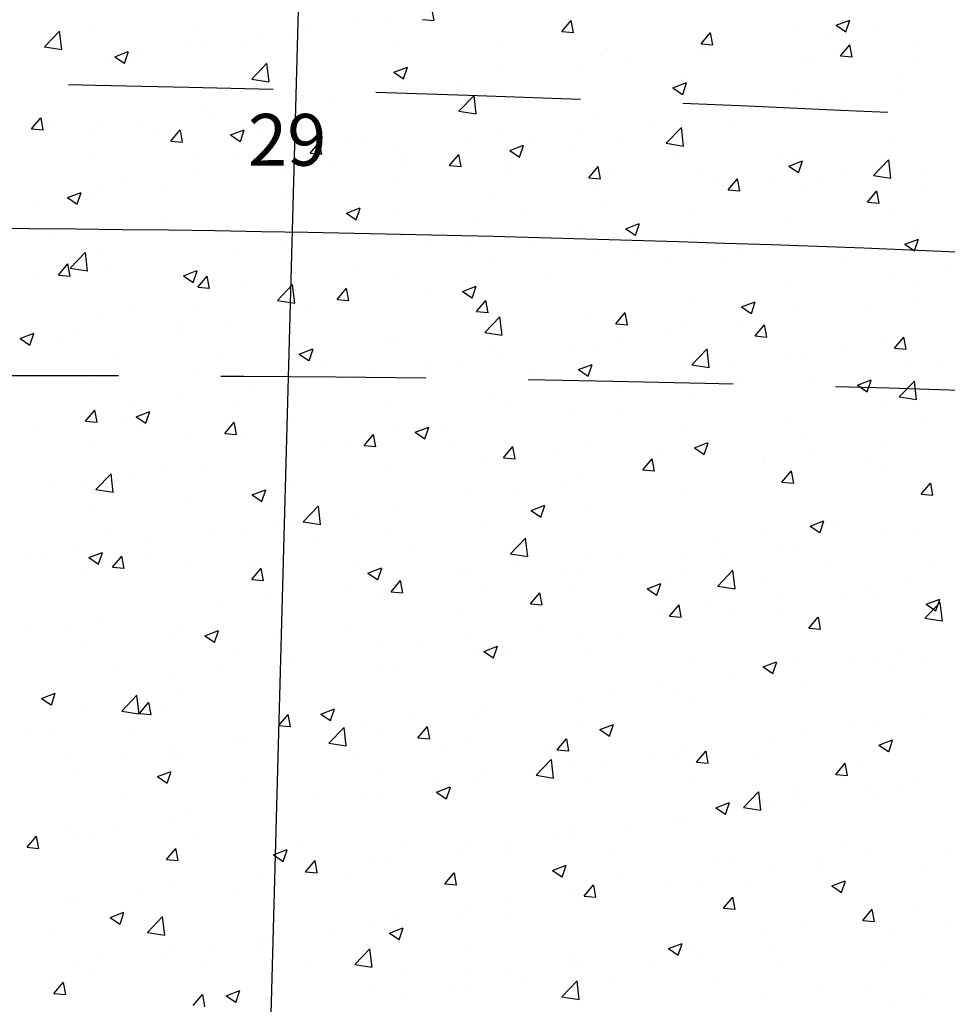
# Model space of a CAD drawing. Extents: x 2810 to 19377, y 2149 to 15908.
# Drawn here: x 17782 to 17864, y 13784 to 13871 of the extents above; entities that cross this region are included whole.
import ezdxf

# ---------------------------------------------------------------- set-up
doc = ezdxf.new("R2010")
doc.units = 0
doc.header["$LTSCALE"] = 18
doc.header["$MEASUREMENT"] = 0
doc.linetypes.add('DASHED', pattern=[0.75, 0.5, -0.25])
doc.layers.add('PANO', color=6, linetype='Continuous')
doc.styles.get("Standard").update_dxf_attribs({"font": 'romans.shx', "height": 12})

msp = doc.modelspace()

# ---------------------------------------------------------------- linework, layer by layer
at = {"layer": 'PANO'}
msp.add_line((17803.947, 13761.447), (17809, 13946.781), dxfattribs=at)
at = {"layer": 'PANO', "linetype": 'Continuous', "ltscale": 0.5}
for p, q in [((17818.876, 13870.734), (17818.678, 13871.803)), ((17811.958, 13870.655), (17811.958, 13870.655)), ((17814.693, 13870.741), (17814.693, 13870.741)), ((17817.849, 13870.832), (17818.868, 13870.743)), ((17830.083, 13869.762), (17830.906, 13870.742)), ((17831.11, 13869.663), (17830.913, 13870.733)), ((17854.171, 13870.318), (17855.366, 13870.777)), ((17854.171, 13870.318), (17855.02, 13869.746)), ((17855.027, 13869.737), (17855.373, 13870.768)), ((17857.481, 13870.237), (17857.481, 13870.237)), ((17784.638, 13868.418), (17785.966, 13869.803)), ((17786.162, 13868.174), (17785.973, 13869.794)), ((17788.497, 13870.152), (17788.497, 13870.152)), ((17797.603, 13869.768), (17797.603, 13869.768)), ((17803.92, 13869.323), (17803.92, 13869.323)), ((17806.708, 13869.383), (17806.708, 13869.383)), ((17807.507, 13869.796), (17807.507, 13869.796)), ((17830.083, 13869.762), (17831.103, 13869.672)), ((17842.318, 13868.691), (17843.14, 13869.671)), ((17843.345, 13868.593), (17843.147, 13869.662)), ((17850.906, 13869.983), (17850.906, 13869.983)), ((17853.211, 13869.675), (17853.211, 13869.675)), ((17797.46, 13868.472), (17797.46, 13868.472)), ((17798.648, 13868.517), (17798.648, 13868.517)), ((17802.011, 13868.948), (17802.011, 13868.948)), ((17815.814, 13868.998), (17815.814, 13868.998)), ((17824.919, 13868.613), (17824.919, 13868.613)), ((17842.29, 13868.891), (17842.29, 13868.891)), ((17842.318, 13868.691), (17843.337, 13868.602)), ((17854.552, 13867.621), (17855.375, 13868.601)), ((17855.579, 13867.523), (17855.382, 13868.592)), ((17860.992, 13869.015), (17860.992, 13869.015)), ((17784.638, 13868.418), (17786.155, 13868.183)), ((17790.812, 13867.549), (17792.007, 13868.007)), ((17791.668, 13866.968), (17792.014, 13867.999)), ((17793.19, 13867.91), (17793.19, 13867.91)), ((17833.532, 13867.69), (17833.532, 13867.69)), ((17834.025, 13868.229), (17834.025, 13868.229)), ((17842.439, 13868.257), (17842.439, 13868.257)), ((17843.131, 13867.844), (17843.131, 13867.844)), ((17854.552, 13867.621), (17855.572, 13867.532)), ((17790.032, 13867.425), (17790.032, 13867.425)), ((17790.812, 13867.549), (17791.661, 13866.977)), ((17792.063, 13867.24), (17792.063, 13867.24)), ((17802.842, 13865.595), (17804.17, 13866.98)), ((17804.366, 13865.351), (17804.178, 13866.971)), ((17831.708, 13866.844), (17831.708, 13866.844)), ((17835.979, 13867.406), (17835.979, 13867.406)), ((17851.044, 13867.308), (17851.044, 13867.308)), ((17852.236, 13867.459), (17852.236, 13867.459)), ((17861.342, 13867.075), (17861.342, 13867.075)), ((17815.326, 13866.183), (17816.52, 13866.641)), ((17815.326, 13866.183), (17816.174, 13865.611)), ((17816.181, 13865.602), (17816.527, 13866.632)), ((17824.673, 13866.411), (17824.673, 13866.411)), ((17802.842, 13865.595), (17804.359, 13865.36)), ((17816.057, 13865.319), (17816.057, 13865.319)), ((17820.936, 13865.426), (17820.936, 13865.426)), ((17839.839, 13864.817), (17841.034, 13865.275)), ((17840.695, 13864.236), (17841.041, 13865.266)), ((17841.097, 13865.6), (17841.097, 13865.6)), ((17859.558, 13865.583), (17859.558, 13865.583)), ((17807.3, 13864.118), (17807.3, 13864.118)), ((17814.476, 13864.575), (17814.476, 13864.575)), ((17821.046, 13862.772), (17822.375, 13864.156)), ((17822.57, 13862.528), (17822.382, 13864.148)), ((17839.839, 13864.817), (17840.688, 13864.245)), ((17850.699, 13864.304), (17850.699, 13864.304)), ((17859.454, 13864.36), (17859.454, 13864.36)), ((17810.206, 13864.013), (17810.206, 13864.013)), ((17831.149, 13863.893), (17831.149, 13863.893)), ((17852.994, 13863.51), (17852.994, 13863.51)), ((17855.131, 13863.563), (17855.131, 13863.563)), ((17798.44, 13862.839), (17798.44, 13862.839)), ((17799.433, 13862.595), (17799.433, 13862.595)), ((17821.046, 13862.772), (17822.563, 13862.536)), ((17842.083, 13863.212), (17842.083, 13863.212)), ((17848.724, 13862.947), (17848.724, 13862.947)), ((17783.512, 13861.213), (17784.334, 13862.193)), ((17784.539, 13861.115), (17784.342, 13862.184)), ((17789.825, 13861.747), (17789.825, 13861.747)), ((17792.973, 13861.744), (17792.973, 13861.744)), ((17821.201, 13862.185), (17821.201, 13862.185)), ((17833.325, 13862.011), (17833.325, 13862.011)), ((17837.951, 13861.529), (17837.951, 13861.529)), ((17845.184, 13861.855), (17845.184, 13861.855)), ((17783.512, 13861.213), (17784.532, 13861.124)), ((17785.176, 13861.436), (17785.176, 13861.436)), ((17788.703, 13861.182), (17788.703, 13861.182)), ((17794.281, 13861.051), (17794.281, 13861.051)), ((17795.747, 13860.142), (17796.569, 13861.122)), ((17796.773, 13860.044), (17796.576, 13861.113)), ((17800.994, 13860.681), (17802.188, 13861.14)), ((17800.994, 13860.681), (17801.842, 13860.109)), ((17801.85, 13860.1), (17802.195, 13861.131)), ((17803.387, 13860.667), (17803.387, 13860.667)), ((17824.466, 13860.732), (17824.466, 13860.732)), ((17831.491, 13860.679), (17831.491, 13860.679)), ((17839.25, 13859.948), (17840.579, 13861.333)), ((17840.774, 13859.704), (17840.586, 13861.324)), ((17795.747, 13860.142), (17796.766, 13860.053)), ((17807.981, 13859.072), (17808.803, 13860.052)), ((17809.008, 13858.974), (17808.811, 13860.043)), ((17811.254, 13860.478), (17811.254, 13860.478)), ((17812.492, 13860.282), (17812.492, 13860.282)), ((17821.598, 13859.897), (17821.598, 13859.897)), ((17827.221, 13860.116), (17827.221, 13860.116)), ((17835.236, 13860.148), (17835.236, 13860.148)), ((17839.25, 13859.948), (17840.767, 13859.713)), ((17859.351, 13859.905), (17859.351, 13859.905)), ((17788.772, 13859.145), (17788.772, 13859.145)), ((17807.981, 13859.072), (17809.001, 13858.983)), ((17815.85, 13859.64), (17815.85, 13859.64)), ((17820.216, 13858.002), (17821.038, 13858.982)), ((17821.242, 13857.903), (17821.045, 13858.973)), ((17825.507, 13859.315), (17826.702, 13859.774)), ((17825.507, 13859.315), (17826.356, 13858.743)), ((17826.363, 13858.734), (17826.709, 13859.765)), ((17830.703, 13859.513), (17830.703, 13859.513)), ((17839.809, 13859.128), (17839.809, 13859.128)), ((17797.878, 13858.76), (17797.878, 13858.76)), ((17801.306, 13858.77), (17801.306, 13858.77)), ((17806.983, 13858.375), (17806.983, 13858.375)), ((17807.092, 13858.439), (17807.092, 13858.439)), ((17816.449, 13858.698), (17816.449, 13858.698)), ((17825.289, 13858.44), (17825.289, 13858.44)), ((17848.914, 13858.743), (17848.914, 13858.743)), ((17850.021, 13857.949), (17851.215, 13858.408)), ((17850.491, 13858.626), (17850.491, 13858.626)), ((17850.877, 13857.368), (17851.222, 13858.399)), ((17857.455, 13857.125), (17858.783, 13858.51)), ((17858.02, 13858.358), (17858.02, 13858.358)), ((17858.979, 13856.881), (17858.79, 13858.501)), ((17805.718, 13857.286), (17805.718, 13857.286)), ((17809.989, 13857.848), (17809.989, 13857.848)), ((17816.089, 13857.991), (17816.089, 13857.991)), ((17820.216, 13858.002), (17821.235, 13857.913)), ((17825.194, 13857.606), (17825.194, 13857.606)), ((17832.45, 13856.931), (17833.272, 13857.911)), ((17833.477, 13856.833), (17833.28, 13857.902)), ((17834.3, 13857.221), (17834.3, 13857.221)), ((17841.875, 13857.534), (17841.875, 13857.534)), ((17850.021, 13857.949), (17850.869, 13857.377)), ((17854.967, 13857.632), (17854.967, 13857.632)), ((17861.646, 13857.593), (17861.646, 13857.593)), ((17791.359, 13857.063), (17791.359, 13857.063)), ((17798.233, 13857.161), (17798.233, 13857.161)), ((17815.341, 13856.733), (17815.341, 13856.733)), ((17832.45, 13856.931), (17833.47, 13856.842)), ((17843.405, 13856.837), (17843.405, 13856.837)), ((17844.685, 13855.861), (17845.507, 13856.841)), ((17845.711, 13855.763), (17845.514, 13856.832)), ((17848.507, 13856.782), (17848.507, 13856.782)), ((17852.511, 13856.452), (17852.511, 13856.452)), ((17857.455, 13857.125), (17858.972, 13856.89)), ((17786.662, 13855.18), (17787.856, 13855.638)), ((17787.518, 13854.599), (17787.864, 13855.629)), ((17789.617, 13856.069), (17789.617, 13856.069)), ((17794.946, 13855.867), (17794.946, 13855.867)), ((17833.118, 13856.333), (17833.118, 13856.333)), ((17844.237, 13856.22), (17844.237, 13856.22)), ((17844.685, 13855.861), (17845.704, 13855.772)), ((17851.698, 13855.886), (17851.698, 13855.886)), ((17856.919, 13854.791), (17857.741, 13855.771)), ((17857.946, 13854.692), (17857.748, 13855.762)), ((17861.617, 13856.067), (17861.617, 13856.067)), ((17786.662, 13855.18), (17787.511, 13854.608)), ((17788.486, 13855.017), (17788.486, 13855.017)), ((17805.393, 13855.025), (17805.393, 13855.025)), ((17824.258, 13855.054), (17824.258, 13855.054)), ((17833.464, 13854.802), (17833.464, 13854.802)), ((17856.919, 13854.791), (17857.939, 13854.701)), ((17784.216, 13854.455), (17784.216, 13854.455)), ((17811.176, 13853.814), (17812.37, 13854.272)), ((17811.176, 13853.814), (17812.024, 13853.242)), ((17812.031, 13853.233), (17812.377, 13854.263)), ((17815.643, 13853.962), (17815.643, 13853.962)), ((17827.004, 13853.951), (17827.004, 13853.951)), ((17841.75, 13854.178), (17841.75, 13854.178)), ((17859.143, 13854.227), (17859.143, 13854.227)), ((17795.446, 13853.317), (17795.446, 13853.317)), ((17822.734, 13853.389), (17822.734, 13853.389)), ((17835.689, 13852.448), (17836.883, 13852.906)), ((17836.545, 13851.867), (17836.89, 13852.897)), ((17850.284, 13852.948), (17850.284, 13852.948)), ((17790.888, 13852.381), (17790.888, 13852.381)), ((17806.885, 13852.761), (17806.885, 13852.761)), ((17831.803, 13852.471), (17831.803, 13852.471)), ((17835.689, 13852.448), (17836.538, 13851.875)), ((17861.252, 13852.323), (17861.252, 13852.323)), ((17785.498, 13851.61), (17785.498, 13851.61)), ((17798.025, 13851.482), (17798.025, 13851.482)), ((17799.993, 13851.996), (17799.993, 13851.996)), ((17809.099, 13851.612), (17809.099, 13851.612)), ((17811.961, 13851.971), (17811.961, 13851.971)), ((17818.204, 13851.227), (17818.204, 13851.227)), ((17841.668, 13851.856), (17841.668, 13851.856)), ((17860.203, 13851.082), (17861.397, 13851.54)), ((17861.058, 13850.5), (17861.404, 13851.531)), ((17786.899, 13848.979), (17788.228, 13850.364)), ((17788.423, 13848.735), (17788.235, 13850.355)), ((17789.41, 13850.39), (17789.41, 13850.39)), ((17801.231, 13850.558), (17801.231, 13850.558)), ((17805.501, 13851.12), (17805.501, 13851.12)), ((17821.855, 13850.763), (17821.855, 13850.763)), ((17827.31, 13850.842), (17827.31, 13850.842)), ((17832.91, 13850.655), (17832.91, 13850.655)), ((17836.415, 13850.457), (17836.415, 13850.457)), ((17850.48, 13850.905), (17850.48, 13850.905)), ((17860.203, 13851.082), (17861.051, 13850.509)), ((17839.749, 13849.492), (17839.749, 13849.492)), ((17844.02, 13850.054), (17844.02, 13850.054)), ((17845.521, 13850.073), (17845.521, 13850.073)), ((17854.626, 13849.688), (17854.626, 13849.688)), ((17785.879, 13848.383), (17786.701, 13849.363)), ((17786.905, 13848.284), (17786.708, 13849.354)), ((17786.899, 13848.979), (17788.416, 13848.744)), ((17790.459, 13849.14), (17790.459, 13849.14)), ((17796.844, 13848.312), (17798.038, 13848.771)), ((17797.699, 13847.731), (17798.045, 13848.762)), ((17811.908, 13849.056), (17811.908, 13849.056)), ((17824.051, 13849.376), (17824.051, 13849.376)), ((17863.732, 13849.303), (17863.732, 13849.303)), ((17783.999, 13848.289), (17783.999, 13848.289)), ((17785.879, 13848.383), (17786.898, 13848.293)), ((17796.844, 13848.312), (17797.692, 13847.74)), ((17798.113, 13847.312), (17798.936, 13848.292)), ((17799.14, 13847.214), (17798.943, 13848.283)), ((17815.435, 13848.284), (17815.435, 13848.284)), ((17828.977, 13848.074), (17828.977, 13848.074)), ((17858.936, 13848.548), (17858.936, 13848.548)), ((17798.113, 13847.312), (17799.133, 13847.223)), ((17801.96, 13847.348), (17801.96, 13847.348)), ((17805.103, 13846.156), (17806.432, 13847.54)), ((17806.627, 13845.912), (17806.439, 13847.532)), ((17806.677, 13847.083), (17806.677, 13847.083)), ((17810.348, 13846.242), (17811.17, 13847.222)), ((17811.374, 13846.144), (17811.177, 13847.213)), ((17821.357, 13846.946), (17822.552, 13847.405)), ((17821.357, 13846.946), (17822.206, 13846.374)), ((17822.213, 13846.365), (17822.559, 13847.396)), ((17822.517, 13847.223), (17822.517, 13847.223)), ((17850.076, 13847.27), (17850.076, 13847.27)), ((17860.941, 13847.416), (17860.941, 13847.416)), ((17805.103, 13846.156), (17806.62, 13845.921)), ((17810.348, 13846.242), (17811.367, 13846.153)), ((17818.247, 13846.661), (17818.247, 13846.661)), ((17822.582, 13845.171), (17823.405, 13846.151)), ((17823.609, 13845.073), (17823.412, 13846.142)), ((17841.461, 13846.178), (17841.461, 13846.178)), ((17845.871, 13845.58), (17847.065, 13846.039)), ((17846.726, 13844.999), (17847.072, 13846.03)), ((17861.035, 13846.158), (17861.035, 13846.158)), ((17792.013, 13845.641), (17792.013, 13845.641)), ((17797.818, 13845.804), (17797.818, 13845.804)), ((17807.474, 13845.243), (17807.474, 13845.243)), ((17822.582, 13845.171), (17823.602, 13845.082)), ((17845.871, 13845.58), (17846.719, 13845.008)), ((17850.994, 13845.708), (17850.994, 13845.708)), ((17856.765, 13845.595), (17856.765, 13845.595)), ((17789.202, 13844.712), (17789.202, 13844.712)), ((17801.014, 13844.393), (17801.014, 13844.393)), ((17823.308, 13843.332), (17824.636, 13844.717)), ((17824.832, 13843.089), (17824.643, 13844.709)), ((17832.703, 13844.977), (17832.703, 13844.977)), ((17834.817, 13844.101), (17835.639, 13845.081)), ((17835.843, 13844.003), (17835.646, 13845.072)), ((17787.566, 13843.665), (17787.566, 13843.665)), ((17796.744, 13843.83), (17796.744, 13843.83)), ((17823.844, 13843.698), (17823.844, 13843.698)), ((17834.817, 13844.101), (17835.836, 13844.012)), ((17841.046, 13844.001), (17841.046, 13844.001)), ((17845.992, 13844.177), (17845.992, 13844.177)), ((17847.051, 13843.031), (17847.874, 13844.011)), ((17848.078, 13842.932), (17847.881, 13844.002)), ((17782.512, 13842.811), (17783.706, 13843.269)), ((17782.512, 13842.811), (17783.36, 13842.239)), ((17783.367, 13842.23), (17783.713, 13843.26)), ((17796.672, 13843.28), (17796.672, 13843.28)), ((17805.777, 13842.895), (17805.777, 13842.895)), ((17814.883, 13842.511), (17814.883, 13842.511)), ((17815.228, 13842.606), (17815.228, 13842.606)), ((17823.308, 13843.332), (17824.825, 13843.097)), ((17835.262, 13842.765), (17835.262, 13842.765)), ((17839.532, 13843.327), (17839.532, 13843.327)), ((17847.051, 13843.031), (17848.071, 13842.941)), ((17858.728, 13842.87), (17858.728, 13842.87)), ((17859.286, 13841.96), (17860.108, 13842.94)), ((17860.312, 13841.862), (17860.115, 13842.931)), ((17785.971, 13842.412), (17785.971, 13842.412)), ((17807.025, 13841.445), (17808.22, 13841.903)), ((17807.881, 13840.864), (17808.227, 13841.894)), ((17823.988, 13842.126), (17823.988, 13842.126)), ((17831.099, 13842.293), (17831.099, 13842.293)), ((17833.094, 13841.741), (17833.094, 13841.741)), ((17841.512, 13840.509), (17842.84, 13841.894)), ((17843.036, 13840.265), (17842.847, 13841.885)), ((17855.081, 13841.963), (17855.081, 13841.963)), ((17859.286, 13841.96), (17860.305, 13841.871)), ((17791.162, 13841.374), (17791.162, 13841.374)), ((17800.268, 13840.989), (17800.268, 13840.989)), ((17806.47, 13841.405), (17806.47, 13841.405)), ((17807.025, 13841.445), (17807.874, 13840.872)), ((17824.49, 13841.346), (17824.49, 13841.346)), ((17842.199, 13841.357), (17842.199, 13841.357)), ((17849.869, 13841.591), (17849.869, 13841.591)), ((17851.305, 13840.972), (17851.305, 13840.972)), ((17797.611, 13840.126), (17797.611, 13840.126)), ((17809.374, 13840.604), (17809.374, 13840.604)), ((17813.759, 13839.934), (17813.759, 13839.934)), ((17818.03, 13840.496), (17818.03, 13840.496)), ((17818.479, 13840.22), (17818.479, 13840.22)), ((17821.151, 13840.586), (17821.151, 13840.586)), ((17831.539, 13840.079), (17832.733, 13840.537)), ((17831.539, 13840.079), (17832.387, 13839.506)), ((17832.394, 13839.497), (17832.74, 13840.528)), ((17841.253, 13840.499), (17841.253, 13840.499)), ((17841.512, 13840.509), (17843.029, 13840.274)), ((17845.133, 13840.256), (17845.133, 13840.256)), ((17860.41, 13840.587), (17860.41, 13840.587)), ((17863.008, 13840.281), (17863.008, 13840.281)), ((17827.585, 13839.835), (17827.585, 13839.835)), ((17832.495, 13839.298), (17832.495, 13839.298)), ((17836.69, 13839.45), (17836.69, 13839.45)), ((17845.796, 13839.065), (17845.796, 13839.065)), ((17856.052, 13838.713), (17857.247, 13839.171)), ((17856.548, 13839.43), (17856.548, 13839.43)), ((17856.908, 13838.131), (17857.254, 13839.162)), ((17859.716, 13837.686), (17861.045, 13839.071)), ((17861.24, 13837.442), (17861.052, 13839.062)), ((17788.995, 13839.034), (17788.995, 13839.034)), ((17802.987, 13838.515), (17802.987, 13838.515)), ((17811.204, 13838.878), (17811.204, 13838.878)), ((17835.186, 13838.548), (17835.186, 13838.548)), ((17852.278, 13838.868), (17852.278, 13838.868)), ((17854.901, 13838.681), (17854.901, 13838.681)), ((17856.052, 13838.713), (17856.901, 13838.14)), ((17796.527, 13837.665), (17796.527, 13837.665)), ((17823.636, 13838.019), (17823.636, 13838.019)), ((17841.505, 13837.45), (17841.505, 13837.45)), ((17859.716, 13837.686), (17861.233, 13837.451)), ((17788.246, 13835.552), (17789.068, 13836.532)), ((17789.272, 13835.454), (17789.075, 13836.523)), ((17792.257, 13837.103), (17792.257, 13837.103)), ((17801.256, 13837.171), (17801.256, 13837.171)), ((17815.02, 13836.927), (17815.02, 13836.927)), ((17825.238, 13836.841), (17825.238, 13836.841)), ((17835.045, 13836.599), (17835.045, 13836.599)), ((17858.521, 13837.192), (17858.521, 13837.192)), ((17792.693, 13835.943), (17793.888, 13836.402)), ((17792.693, 13835.943), (17793.542, 13835.371)), ((17793.549, 13835.362), (17793.895, 13836.393)), ((17806.263, 13835.726), (17806.263, 13835.726)), ((17830.775, 13836.037), (17830.775, 13836.037)), ((17849.662, 13835.913), (17849.662, 13835.913)), ((17861.595, 13835.994), (17861.595, 13835.994)), ((17784.172, 13834.995), (17784.172, 13834.995)), ((17788.246, 13835.552), (17789.265, 13835.463)), ((17791.308, 13835.463), (17791.308, 13835.463)), ((17800.48, 13834.482), (17801.302, 13835.462)), ((17801.507, 13834.384), (17801.309, 13835.453)), ((17815.291, 13835.133), (17815.291, 13835.133)), ((17817.207, 13834.577), (17818.401, 13835.036)), ((17818.062, 13833.996), (17818.408, 13835.027)), ((17841.046, 13834.821), (17841.046, 13834.821)), ((17793.278, 13834.61), (17793.278, 13834.61)), ((17797.403, 13834.447), (17797.403, 13834.447)), ((17800.48, 13834.482), (17801.5, 13834.393)), ((17802.383, 13834.225), (17802.383, 13834.225)), ((17812.715, 13833.411), (17813.537, 13834.391)), ((17813.741, 13833.313), (17813.544, 13834.382)), ((17817.207, 13834.577), (17818.055, 13834.005)), ((17820.002, 13834.619), (17820.002, 13834.619)), ((17851.648, 13834.286), (17851.648, 13834.286)), ((17788.787, 13833.356), (17788.787, 13833.356)), ((17805.343, 13833.426), (17805.343, 13833.426)), ((17809.272, 13833.206), (17809.272, 13833.206)), ((17811.489, 13833.84), (17811.489, 13833.84)), ((17812.715, 13833.411), (17813.734, 13833.322)), ((17813.542, 13833.768), (17813.542, 13833.768)), ((17820.595, 13833.456), (17820.595, 13833.456)), ((17824.949, 13832.341), (17825.771, 13833.321)), ((17825.976, 13832.243), (17825.778, 13833.312)), ((17829.7, 13833.071), (17829.7, 13833.071)), ((17832.288, 13833.62), (17832.288, 13833.62)), ((17841.72, 13833.211), (17842.915, 13833.67)), ((17841.72, 13833.211), (17842.569, 13832.639)), ((17842.576, 13832.63), (17842.922, 13833.661)), ((17858.521, 13833.553), (17858.521, 13833.553)), ((17823.429, 13832.341), (17823.429, 13832.341)), ((17824.949, 13832.341), (17825.969, 13832.252)), ((17837.184, 13831.271), (17838.006, 13832.251)), ((17838.21, 13831.172), (17838.013, 13832.242)), ((17838.806, 13832.686), (17838.806, 13832.686)), ((17841.7, 13832.579), (17841.7, 13832.579)), ((17847.791, 13832.14), (17847.791, 13832.14)), ((17847.911, 13832.301), (17847.911, 13832.301)), ((17852.061, 13832.702), (17852.061, 13832.702)), ((17795.396, 13831.718), (17795.396, 13831.718)), ((17798.5, 13831.788), (17798.5, 13831.788)), ((17837.184, 13831.271), (17838.203, 13831.181)), ((17857.017, 13831.917), (17857.017, 13831.917)), ((17858.313, 13831.514), (17858.313, 13831.514)), ((17789.161, 13829.54), (17790.489, 13830.925)), ((17790.685, 13829.296), (17790.496, 13830.916)), ((17792.04, 13830.937), (17792.04, 13830.937)), ((17814.813, 13831.249), (17814.813, 13831.249)), ((17831.753, 13830.871), (17831.753, 13830.871)), ((17837.018, 13830.722), (17837.018, 13830.722)), ((17849.418, 13830.2), (17850.24, 13831.18)), ((17850.445, 13830.102), (17850.247, 13831.171)), ((17785.448, 13830.011), (17785.448, 13830.011)), ((17787.769, 13830.375), (17787.769, 13830.375)), ((17789.161, 13829.54), (17790.678, 13829.305)), ((17802.875, 13829.076), (17804.069, 13829.534)), ((17806.055, 13830.048), (17806.055, 13830.048)), ((17830.558, 13829.872), (17830.558, 13829.872)), ((17849.418, 13830.2), (17850.438, 13830.111)), ((17849.454, 13830.235), (17849.454, 13830.235)), ((17861.653, 13829.13), (17862.475, 13830.11)), ((17862.679, 13829.032), (17862.482, 13830.101)), ((17797.196, 13828.769), (17797.196, 13828.769)), ((17802.875, 13829.076), (17803.723, 13828.503)), ((17803.731, 13828.494), (17804.076, 13829.525)), ((17821.805, 13829.164), (17821.805, 13829.164)), ((17826.288, 13829.309), (17826.288, 13829.309)), ((17840.838, 13829.143), (17840.838, 13829.143)), ((17861.653, 13829.13), (17862.672, 13829.041)), ((17807.365, 13826.717), (17808.693, 13828.101)), ((17808.889, 13826.473), (17808.7, 13828.093)), ((17815.515, 13827.891), (17815.515, 13827.891)), ((17827.388, 13827.71), (17828.583, 13828.168)), ((17828.244, 13827.128), (17828.59, 13828.159)), ((17832.081, 13827.942), (17832.081, 13827.942)), ((17788.58, 13827.677), (17788.58, 13827.677)), ((17809.055, 13827.041), (17809.055, 13827.041)), ((17811.858, 13827.456), (17811.858, 13827.456)), ((17827.388, 13827.71), (17828.237, 13827.137)), ((17804.785, 13826.479), (17804.785, 13826.479)), ((17807.365, 13826.717), (17808.882, 13826.481)), ((17823.221, 13826.663), (17823.221, 13826.663)), ((17851.902, 13826.344), (17853.096, 13826.802)), ((17851.902, 13826.344), (17852.75, 13825.771)), ((17852.758, 13825.762), (17853.103, 13826.793)), ((17854.034, 13826.825), (17854.034, 13826.825)), ((17789.956, 13825.894), (17789.956, 13825.894)), ((17799.062, 13825.509), (17799.062, 13825.509)), ((17801.91, 13825.749), (17801.91, 13825.749)), ((17814.606, 13825.571), (17814.606, 13825.571)), ((17825.569, 13823.893), (17826.898, 13825.278)), ((17827.093, 13823.65), (17826.905, 13825.269)), ((17843.303, 13825.413), (17843.303, 13825.413)), ((17847.573, 13825.975), (17847.573, 13825.975)), ((17858.106, 13825.835), (17858.106, 13825.835)), ((17860.891, 13825.816), (17860.891, 13825.816)), ((17794.012, 13825.06), (17794.012, 13825.06)), ((17805.848, 13824.37), (17805.848, 13824.37)), ((17808.167, 13825.124), (17808.167, 13825.124)), ((17817.273, 13824.739), (17817.273, 13824.739)), ((17826.379, 13824.355), (17826.379, 13824.355)), ((17849.247, 13824.556), (17849.247, 13824.556)), ((17783.282, 13823.648), (17783.282, 13823.648)), ((17784.447, 13823.987), (17784.447, 13823.987)), ((17787.552, 13824.21), (17787.552, 13824.21)), ((17788.543, 13823.574), (17789.737, 13824.033)), ((17788.543, 13823.574), (17789.392, 13823.002)), ((17789.399, 13822.993), (17789.744, 13824.024)), ((17790.612, 13822.722), (17791.435, 13823.702)), ((17791.639, 13822.624), (17791.442, 13823.693)), ((17791.962, 13824.041), (17791.962, 13824.041)), ((17793.553, 13823.602), (17793.553, 13823.602)), ((17825.569, 13823.893), (17827.086, 13823.658)), ((17832.531, 13823.995), (17832.531, 13823.995)), ((17835.484, 13823.97), (17835.484, 13823.97)), ((17844.59, 13823.585), (17844.59, 13823.585)), ((17850.944, 13824.109), (17850.944, 13824.109)), ((17790.612, 13822.722), (17791.632, 13822.633)), ((17796.988, 13823.091), (17796.988, 13823.091)), ((17802.658, 13823.218), (17802.658, 13823.218)), ((17802.847, 13821.651), (17803.669, 13822.631)), ((17803.873, 13821.553), (17803.676, 13822.622)), ((17811.764, 13822.833), (17811.764, 13822.833)), ((17813.057, 13822.208), (17814.251, 13822.667)), ((17813.912, 13821.627), (17814.258, 13822.658)), ((17826.071, 13823.144), (17826.071, 13823.144)), ((17840.631, 13823.465), (17840.631, 13823.465)), ((17853.695, 13823.201), (17853.695, 13823.201)), ((17862.801, 13822.816), (17862.801, 13822.816)), ((17788.373, 13821.999), (17788.373, 13821.999)), ((17813.057, 13822.208), (17813.905, 13821.636)), ((17820.869, 13822.448), (17820.869, 13822.448)), ((17821.801, 13822.582), (17821.801, 13822.582)), ((17829.975, 13822.064), (17829.975, 13822.064)), ((17831.873, 13822.263), (17831.873, 13822.263)), ((17840.996, 13822.401), (17840.996, 13822.401)), ((17843.773, 13821.07), (17845.102, 13822.455)), ((17845.297, 13820.826), (17845.109, 13822.446)), ((17802.847, 13821.651), (17803.866, 13821.562)), ((17811.028, 13821.164), (17811.028, 13821.164)), ((17815.081, 13820.581), (17815.904, 13821.561)), ((17816.108, 13820.483), (17815.911, 13821.552)), ((17823.014, 13820.985), (17823.014, 13820.985)), ((17837.57, 13820.842), (17838.764, 13821.301)), ((17838.426, 13820.261), (17838.771, 13821.292)), ((17839.081, 13821.679), (17839.081, 13821.679)), ((17843.773, 13821.07), (17845.29, 13820.835)), ((17848.186, 13821.294), (17848.186, 13821.294)), ((17857.292, 13820.909), (17857.292, 13820.909)), ((17860.319, 13821.516), (17860.319, 13821.516)), ((17804.568, 13820.313), (17804.568, 13820.313)), ((17815.081, 13820.581), (17816.101, 13820.492)), ((17827.316, 13819.511), (17828.138, 13820.491)), ((17828.342, 13819.412), (17828.145, 13820.482)), ((17831.048, 13820.694), (17831.048, 13820.694)), ((17837.57, 13820.842), (17838.419, 13820.27)), ((17849.546, 13820.098), (17849.546, 13820.098)), ((17855.031, 13820.364), (17855.031, 13820.364)), ((17857.899, 13820.157), (17857.899, 13820.157)), ((17800.298, 13819.751), (17800.298, 13819.751)), ((17814.398, 13819.893), (17814.398, 13819.893)), ((17827.316, 13819.511), (17828.335, 13819.422)), ((17839.55, 13818.44), (17840.373, 13819.42)), ((17840.577, 13818.342), (17840.38, 13819.411)), ((17843.086, 13819.247), (17843.086, 13819.247)), ((17861.977, 13818.247), (17863.306, 13819.631)), ((17862.084, 13819.476), (17863.278, 13819.934)), ((17862.084, 13819.476), (17862.932, 13818.904)), ((17862.939, 13818.895), (17863.285, 13819.925)), ((17863.502, 13818.003), (17863.313, 13819.623)), ((17789.525, 13818.333), (17789.525, 13818.333)), ((17805.64, 13818.692), (17805.64, 13818.692)), ((17821.101, 13818.986), (17821.101, 13818.986)), ((17838.816, 13818.685), (17838.816, 13818.685)), ((17839.55, 13818.44), (17840.57, 13818.351)), ((17845.083, 13818.656), (17845.083, 13818.656)), ((17849.039, 13818.878), (17849.039, 13818.878)), ((17851.785, 13817.37), (17852.607, 13818.35)), ((17852.811, 13817.272), (17852.614, 13818.341)), ((17783.065, 13817.482), (17783.065, 13817.482)), ((17840.424, 13817.786), (17840.424, 13817.786)), ((17861.977, 13818.247), (17863.494, 13818.012)), ((17786.563, 13817.223), (17786.563, 13817.223)), ((17795.668, 13816.839), (17795.668, 13816.839)), ((17796.781, 13817.413), (17796.781, 13817.413)), ((17798.725, 13816.707), (17799.919, 13817.165)), ((17798.725, 13816.707), (17799.573, 13816.134)), ((17799.58, 13816.125), (17799.926, 13817.156)), ((17811.153, 13817.279), (17811.153, 13817.279)), ((17828.044, 13817.267), (17828.044, 13817.267)), ((17831.666, 13816.585), (17831.666, 13816.585)), ((17835.136, 13816.949), (17835.136, 13816.949)), ((17851.785, 13817.37), (17852.804, 13817.281)), ((17788.165, 13816.321), (17788.165, 13816.321)), ((17804.774, 13816.454), (17804.774, 13816.454)), ((17813.879, 13816.069), (17813.879, 13816.069)), ((17817.313, 13815.854), (17817.313, 13815.854)), ((17821.583, 13816.416), (17821.583, 13816.416)), ((17823.238, 13815.341), (17824.433, 13815.799)), ((17824.094, 13814.759), (17824.44, 13815.79)), ((17801.206, 13815.571), (17801.206, 13815.571)), ((17822.806, 13815.306), (17822.806, 13815.306)), ((17822.985, 13815.684), (17822.985, 13815.684)), ((17823.238, 13815.341), (17824.087, 13814.768)), ((17825.188, 13815.241), (17825.188, 13815.241)), ((17832.09, 13815.3), (17832.09, 13815.3)), ((17841.196, 13814.915), (17841.196, 13814.915)), ((17860.102, 13815.351), (17860.102, 13815.351)), ((17806.541, 13814.436), (17806.541, 13814.436)), ((17814.191, 13814.214), (17814.191, 13814.214)), ((17847.752, 13813.974), (17848.946, 13814.433)), ((17847.752, 13813.974), (17848.6, 13813.402)), ((17848.607, 13813.393), (17848.953, 13814.424)), ((17850.302, 13814.53), (17850.302, 13814.53)), ((17855.832, 13814.788), (17855.832, 13814.788)), ((17857.691, 13814.479), (17857.691, 13814.479)), ((17859.407, 13814.145), (17859.407, 13814.145)), ((17861.545, 13814.394), (17861.545, 13814.394)), ((17791.258, 13813.864), (17791.258, 13813.864)), ((17800.081, 13813.586), (17800.081, 13813.586)), ((17815.24, 13813.534), (17815.24, 13813.534)), ((17845.059, 13813.37), (17845.059, 13813.37)), ((17848.832, 13813.2), (17848.832, 13813.2)), ((17795.811, 13813.023), (17795.811, 13813.023)), ((17805.433, 13813.013), (17805.433, 13813.013)), ((17838.599, 13812.52), (17838.599, 13812.52)), ((17851.597, 13812.687), (17851.597, 13812.687)), ((17784.393, 13811.205), (17785.587, 13811.664)), ((17785.038, 13811.605), (17785.038, 13811.605)), ((17785.248, 13810.624), (17785.594, 13811.655)), ((17791.422, 13810.101), (17792.751, 13811.486)), ((17792.946, 13809.857), (17792.758, 13811.477)), ((17796.574, 13811.734), (17796.574, 13811.734)), ((17805.293, 13811.826), (17805.293, 13811.826)), ((17834.329, 13811.958), (17834.329, 13811.958)), ((17840.216, 13812.108), (17840.216, 13812.108)), ((17784.393, 13811.205), (17785.241, 13810.633)), ((17787.958, 13810.642), (17787.958, 13810.642)), ((17792.979, 13809.892), (17793.801, 13810.872)), ((17794.006, 13809.793), (17793.808, 13810.862)), ((17823.556, 13810.539), (17823.556, 13810.539)), ((17831.458, 13810.907), (17831.458, 13810.907)), ((17841.65, 13810.979), (17841.65, 13810.979)), ((17791.422, 13810.101), (17792.939, 13809.866)), ((17792.979, 13809.892), (17793.999, 13809.802)), ((17795.345, 13810.119), (17795.345, 13810.119)), ((17805.214, 13808.821), (17806.036, 13809.801)), ((17806.24, 13808.723), (17806.043, 13809.792)), ((17808.906, 13809.839), (17810.101, 13810.298)), ((17808.906, 13809.839), (17809.755, 13809.267)), ((17809.762, 13809.258), (17810.108, 13810.289)), ((17817.096, 13809.689), (17817.096, 13809.689)), ((17805.214, 13808.821), (17806.233, 13808.732)), ((17812.826, 13809.127), (17812.826, 13809.127)), ((17822.599, 13809.628), (17822.599, 13809.628)), ((17831.702, 13809.272), (17831.702, 13809.272)), ((17833.42, 13808.473), (17834.614, 13808.931)), ((17834.275, 13807.892), (17834.621, 13808.922)), ((17857.484, 13808.801), (17857.484, 13808.801)), ((17862.075, 13809.474), (17862.075, 13809.474)), ((17783.241, 13808.507), (17783.241, 13808.507)), ((17785.398, 13808.411), (17785.398, 13808.411)), ((17792.347, 13808.122), (17792.347, 13808.122)), ((17809.626, 13807.278), (17810.955, 13808.662)), ((17811.15, 13807.034), (17810.962, 13808.654)), ((17813.983, 13808.536), (17813.983, 13808.536)), ((17817.448, 13807.751), (17818.27, 13808.731)), ((17818.475, 13807.653), (17818.277, 13808.722)), ((17833.42, 13808.473), (17834.268, 13807.901)), ((17851.344, 13808.061), (17851.344, 13808.061)), ((17855.614, 13808.623), (17855.614, 13808.623)), ((17801.452, 13807.738), (17801.452, 13807.738)), ((17802.054, 13807.708), (17802.054, 13807.708)), ((17805.225, 13807.335), (17805.225, 13807.335)), ((17809.626, 13807.278), (17811.143, 13807.042)), ((17810.558, 13807.353), (17810.558, 13807.353)), ((17817.448, 13807.751), (17818.468, 13807.662)), ((17821.755, 13807.564), (17821.755, 13807.564)), ((17829.682, 13806.68), (17830.505, 13807.66)), ((17830.709, 13806.582), (17830.512, 13807.651)), ((17848.624, 13807.522), (17848.624, 13807.522)), ((17857.933, 13807.107), (17859.128, 13807.565)), ((17857.933, 13807.107), (17858.782, 13806.535)), ((17858.789, 13806.526), (17859.135, 13807.556)), ((17786.838, 13806.216), (17786.838, 13806.216)), ((17791.323, 13806.296), (17791.323, 13806.296)), ((17795.593, 13806.858), (17795.593, 13806.858)), ((17819.663, 13806.968), (17819.663, 13806.968)), ((17828.769, 13806.583), (17828.769, 13806.583)), ((17829.682, 13806.68), (17830.702, 13806.591)), ((17837.874, 13806.199), (17837.874, 13806.199)), ((17840.009, 13806.43), (17840.009, 13806.43)), ((17840.572, 13806.643), (17840.572, 13806.643)), ((17841.917, 13805.61), (17842.739, 13806.59)), ((17842.944, 13805.512), (17842.746, 13806.581)), ((17795.943, 13805.831), (17795.943, 13805.831)), ((17796.366, 13806.056), (17796.366, 13806.056)), ((17805.049, 13805.446), (17805.049, 13805.446)), ((17811.807, 13805.857), (17811.807, 13805.857)), ((17827.83, 13804.454), (17829.159, 13805.839)), ((17829.355, 13804.21), (17829.166, 13805.83)), ((17834.112, 13805.792), (17834.112, 13805.792)), ((17841.917, 13805.61), (17842.937, 13805.521)), ((17846.98, 13805.814), (17846.98, 13805.814)), ((17854.151, 13804.54), (17854.974, 13805.52)), ((17855.178, 13804.441), (17854.981, 13805.511)), ((17856.085, 13805.429), (17856.085, 13805.429)), ((17787.75, 13804.964), (17787.75, 13804.964)), ((17794.574, 13804.338), (17795.769, 13804.796)), ((17795.43, 13803.756), (17795.776, 13804.787)), ((17814.154, 13805.062), (17814.154, 13805.062)), ((17823.26, 13804.677), (17823.26, 13804.677)), ((17829.842, 13805.23), (17829.842, 13805.23)), ((17831.251, 13805.229), (17831.251, 13805.229)), ((17854.151, 13804.54), (17855.171, 13804.45)), ((17794.574, 13804.338), (17795.423, 13803.765)), ((17801.86, 13804.149), (17801.86, 13804.149)), ((17819.069, 13803.812), (17819.069, 13803.812)), ((17822.392, 13803.95), (17822.392, 13803.95)), ((17827.83, 13804.454), (17829.347, 13804.219)), ((17832.365, 13804.292), (17832.365, 13804.292)), ((17841.471, 13803.908), (17841.471, 13803.908)), ((17860.841, 13804.217), (17860.841, 13804.217)), ((17812.609, 13802.961), (17812.609, 13802.961)), ((17813.776, 13802.858), (17813.776, 13802.858)), ((17819.088, 13802.972), (17820.282, 13803.43)), ((17819.088, 13802.972), (17819.936, 13802.399)), ((17819.943, 13802.39), (17820.289, 13803.421)), ((17846.035, 13801.631), (17847.363, 13803.016)), ((17847.559, 13801.387), (17847.37, 13803.007)), ((17850.576, 13803.523), (17850.576, 13803.523)), ((17857.276, 13803.122), (17857.276, 13803.122)), ((17857.587, 13802.746), (17857.587, 13802.746)), ((17859.682, 13803.138), (17859.682, 13803.138)), ((17791.912, 13802.442), (17791.912, 13802.442)), ((17808.339, 13802.399), (17808.339, 13802.399)), ((17843.601, 13801.605), (17844.796, 13802.064)), ((17844.457, 13801.024), (17844.803, 13802.055)), ((17850.893, 13802.509), (17850.893, 13802.509)), ((17851.127, 13801.895), (17851.127, 13801.895)), ((17805.018, 13801.657), (17805.018, 13801.657)), ((17843.601, 13801.605), (17844.45, 13801.033)), ((17846.035, 13801.631), (17847.552, 13801.396)), ((17846.857, 13801.333), (17846.857, 13801.333)), ((17848.417, 13801.843), (17848.417, 13801.843)), ((17796.159, 13800.378), (17796.159, 13800.378)), ((17797.566, 13800.981), (17797.566, 13800.981)), ((17839.801, 13800.751), (17839.801, 13800.751)), ((17840.946, 13800.802), (17840.946, 13800.802)), ((17786.836, 13799.568), (17786.836, 13799.568)), ((17787.543, 13799.286), (17787.543, 13799.286)), ((17788.953, 13799.452), (17788.953, 13799.452)), ((17791.106, 13800.13), (17791.106, 13800.13)), ((17831.044, 13799.55), (17831.044, 13799.55)), ((17836.085, 13799.915), (17836.085, 13799.915)), ((17783.111, 13798.132), (17783.934, 13799.112)), ((17784.138, 13798.033), (17783.941, 13799.103)), ((17798.059, 13799.067), (17798.059, 13799.067)), ((17807.164, 13798.683), (17807.164, 13798.683)), ((17825.354, 13798.502), (17825.354, 13798.502)), ((17829.624, 13799.065), (17829.624, 13799.065)), ((17830.998, 13799.094), (17830.998, 13799.094)), ((17854.98, 13798.764), (17854.98, 13798.764)), ((17783.111, 13798.132), (17784.131, 13798.042)), ((17795.346, 13797.061), (17796.168, 13798.041)), ((17796.372, 13796.963), (17796.175, 13798.032)), ((17804.756, 13797.47), (17805.95, 13797.928)), ((17805.612, 13796.889), (17805.957, 13797.919)), ((17816.27, 13798.298), (17816.27, 13798.298)), ((17822.184, 13798.272), (17822.184, 13798.272)), ((17825.375, 13797.913), (17825.375, 13797.913)), ((17795.346, 13797.061), (17796.365, 13796.972)), ((17804.756, 13797.47), (17805.604, 13796.898)), ((17807.58, 13795.991), (17808.403, 13796.971)), ((17808.607, 13795.893), (17808.41, 13796.962)), ((17813.568, 13797.18), (17813.568, 13797.18)), ((17814.582, 13797.084), (17814.582, 13797.084)), ((17821.051, 13797.387), (17821.051, 13797.387)), ((17834.481, 13797.528), (17834.481, 13797.528)), ((17843.586, 13797.144), (17843.586, 13797.144)), ((17845.033, 13797.057), (17845.033, 13797.057)), ((17852.692, 13796.759), (17852.692, 13796.759)), ((17857.069, 13797.444), (17857.069, 13797.444)), ((17863.873, 13797.437), (17863.873, 13797.437)), ((17804.811, 13795.979), (17804.811, 13795.979)), ((17807.58, 13795.991), (17808.6, 13795.902)), ((17808.122, 13796.234), (17808.122, 13796.234)), ((17819.815, 13794.92), (17820.637, 13795.9)), ((17820.841, 13794.822), (17820.644, 13795.891)), ((17829.269, 13796.104), (17830.464, 13796.562)), ((17829.269, 13796.104), (17830.118, 13795.532)), ((17830.125, 13795.523), (17830.471, 13796.553)), ((17848.21, 13796.165), (17848.21, 13796.165)), ((17853.1, 13796.018), (17853.1, 13796.018)), ((17861.797, 13796.374), (17861.797, 13796.374)), ((17803.852, 13795.672), (17803.852, 13795.672)), ((17811.103, 13795.679), (17811.103, 13795.679)), ((17835.085, 13795.349), (17835.085, 13795.349)), ((17839.594, 13795.073), (17839.594, 13795.073)), ((17846.64, 13795.168), (17846.64, 13795.168)), ((17853.783, 13794.738), (17854.977, 13795.196)), ((17854.638, 13794.157), (17854.984, 13795.187)), ((17793.079, 13794.253), (17793.079, 13794.253)), ((17795.951, 13794.7), (17795.951, 13794.7)), ((17819.815, 13794.92), (17820.834, 13794.831)), ((17832.049, 13793.85), (17832.872, 13794.83)), ((17833.076, 13793.752), (17832.879, 13794.821)), ((17842.37, 13794.606), (17842.37, 13794.606)), ((17853.783, 13794.738), (17854.631, 13794.166)), ((17786.619, 13793.403), (17786.619, 13793.403)), ((17787.336, 13793.608), (17787.336, 13793.608)), ((17801.155, 13793.972), (17801.155, 13793.972)), ((17825.138, 13793.642), (17825.138, 13793.642)), ((17830.836, 13793.872), (17830.836, 13793.872)), ((17832.049, 13793.85), (17833.069, 13793.761)), ((17844.284, 13792.78), (17845.106, 13793.76)), ((17845.31, 13792.681), (17845.113, 13793.751)), ((17790.424, 13791.969), (17791.618, 13792.427)), ((17791.28, 13791.387), (17791.625, 13792.418)), ((17821.977, 13792.593), (17821.977, 13792.593)), ((17831.597, 13793.187), (17831.597, 13793.187)), ((17844.284, 13792.78), (17845.303, 13792.69)), ((17856.518, 13791.709), (17857.341, 13792.689)), ((17857.545, 13791.611), (17857.348, 13792.68)), ((17861.495, 13792.795), (17861.495, 13792.795)), ((17790.424, 13791.969), (17791.273, 13791.396)), ((17791.208, 13792.264), (17791.208, 13792.264)), ((17793.683, 13790.662), (17795.012, 13792.046)), ((17795.208, 13790.418), (17795.019, 13792.038)), ((17813.361, 13791.501), (17813.361, 13791.501)), ((17815.19, 13791.934), (17815.19, 13791.934)), ((17820.867, 13791.775), (17820.867, 13791.775)), ((17825.137, 13792.337), (17825.137, 13792.337)), ((17856.518, 13791.709), (17857.538, 13791.62)), ((17856.862, 13791.766), (17856.862, 13791.766)), ((17785.631, 13790.736), (17785.631, 13790.736)), ((17793.683, 13790.662), (17795.2, 13790.427)), ((17814.938, 13790.602), (17816.132, 13791.061)), ((17815.793, 13790.021), (17816.139, 13791.052)), ((17851.547, 13791.087), (17851.547, 13791.087)), ((17859.385, 13790.709), (17859.385, 13790.709)), ((17863.655, 13791.271), (17863.655, 13791.271)), ((17794.737, 13790.351), (17794.737, 13790.351)), ((17803.843, 13789.966), (17803.843, 13789.966)), ((17804.603, 13790.3), (17804.603, 13790.3)), ((17805.243, 13790.227), (17805.243, 13790.227)), ((17810.095, 13790.357), (17810.095, 13790.357)), ((17814.938, 13790.602), (17815.786, 13790.03)), ((17848.002, 13790.487), (17848.002, 13790.487)), ((17795.744, 13789.021), (17795.744, 13789.021)), ((17799.364, 13788.944), (17799.364, 13788.944)), ((17803.634, 13789.506), (17803.634, 13789.506)), ((17811.888, 13787.839), (17813.216, 13789.223)), ((17812.948, 13789.582), (17812.948, 13789.582)), ((17813.412, 13787.595), (17813.223, 13789.215)), ((17822.054, 13789.197), (17822.054, 13789.197)), ((17839.387, 13789.395), (17839.387, 13789.395)), ((17839.451, 13789.236), (17840.645, 13789.695)), ((17839.451, 13789.236), (17840.3, 13788.664)), ((17840.307, 13788.655), (17840.652, 13789.686)), ((17841.6, 13789.38), (17841.6, 13789.38)), ((17848.613, 13789.291), (17848.613, 13789.291)), ((17789.228, 13788.445), (17789.228, 13788.445)), ((17795.295, 13788.519), (17795.295, 13788.519)), ((17798.333, 13788.06), (17798.333, 13788.06)), ((17830.629, 13788.194), (17830.629, 13788.194)), ((17831.159, 13788.812), (17831.159, 13788.812)), ((17840.265, 13788.427), (17840.265, 13788.427)), ((17842.153, 13788.44), (17842.153, 13788.44)), ((17849.37, 13788.043), (17849.37, 13788.043)), ((17787.128, 13787.929), (17787.128, 13787.929)), ((17788.592, 13787.526), (17788.592, 13787.526)), ((17807.439, 13787.675), (17807.439, 13787.675)), ((17811.888, 13787.839), (17813.405, 13787.603)), ((17816.545, 13787.29), (17816.545, 13787.29)), ((17831.652, 13787.672), (17831.652, 13787.672)), ((17837.883, 13787.878), (17837.883, 13787.878)), ((17858.476, 13787.658), (17858.476, 13787.658)), ((17785.347, 13786.812), (17785.347, 13786.812)), ((17821.769, 13786.915), (17821.769, 13786.915)), ((17825.65, 13786.906), (17825.65, 13786.906)), ((17827.11, 13786.46), (17827.11, 13786.46)), ((17830.092, 13785.015), (17831.42, 13786.4)), ((17831.616, 13784.771), (17831.428, 13786.391)), ((17834.756, 13786.521), (17834.756, 13786.521)), ((17785.478, 13785.301), (17786.3, 13786.281)), ((17786.505, 13785.203), (17786.307, 13786.272)), ((17800.606, 13785.101), (17801.8, 13785.559)), ((17801.461, 13784.52), (17801.807, 13785.55)), ((17813.154, 13785.823), (17813.154, 13785.823)), ((17820.65, 13785.609), (17820.65, 13785.609)), ((17821.704, 13785.965), (17821.704, 13785.965)), ((17843.861, 13786.136), (17843.861, 13786.136)), ((17852.967, 13785.752), (17852.967, 13785.752)), ((17856.654, 13786.088), (17856.654, 13786.088)), ((17785.478, 13785.301), (17786.498, 13785.212)), ((17797.712, 13784.231), (17798.535, 13785.211)), ((17798.739, 13784.133), (17798.542, 13785.202)), ((17800.606, 13785.101), (17801.454, 13784.529)), ((17804.396, 13784.622), (17804.396, 13784.622)), ((17816.38, 13785.047), (17816.38, 13785.047)), ((17830.092, 13785.015), (17831.609, 13784.78)), ((17847.795, 13784.809), (17847.795, 13784.809)), ((17862.072, 13785.367), (17862.072, 13785.367)), ((17859.168, 13784.544), (17859.168, 13784.544))]:
    msp.add_line(p, q, dxfattribs=at)
at = {"layer": 'PANO', "linetype": 'DASHED', "ltscale": 2}
msp.add_line((17785.936, 13839.532), (17676.462, 13839.532), dxfattribs=at)
for centre, radius in [((17739.997, 11415.778), 2449.746), ((17785.936, 11415.778), 2423.754)]:
    msp.add_arc(centre, radius, 77.750254, 89.999996, dxfattribs=at)
at = {"layer": 'PANO'}
msp.add_arc((17762.966, 11415.778), 2436.75, 77.750254, 89.999996, dxfattribs=at)

# ---------------------------------------------------------------- texts
msp.add_text('29', height=4.5486, rotation=0.0006, dxfattribs=at).set_placement((17802.515, 13857.982))

doc.saveas('drawing.dxf')
